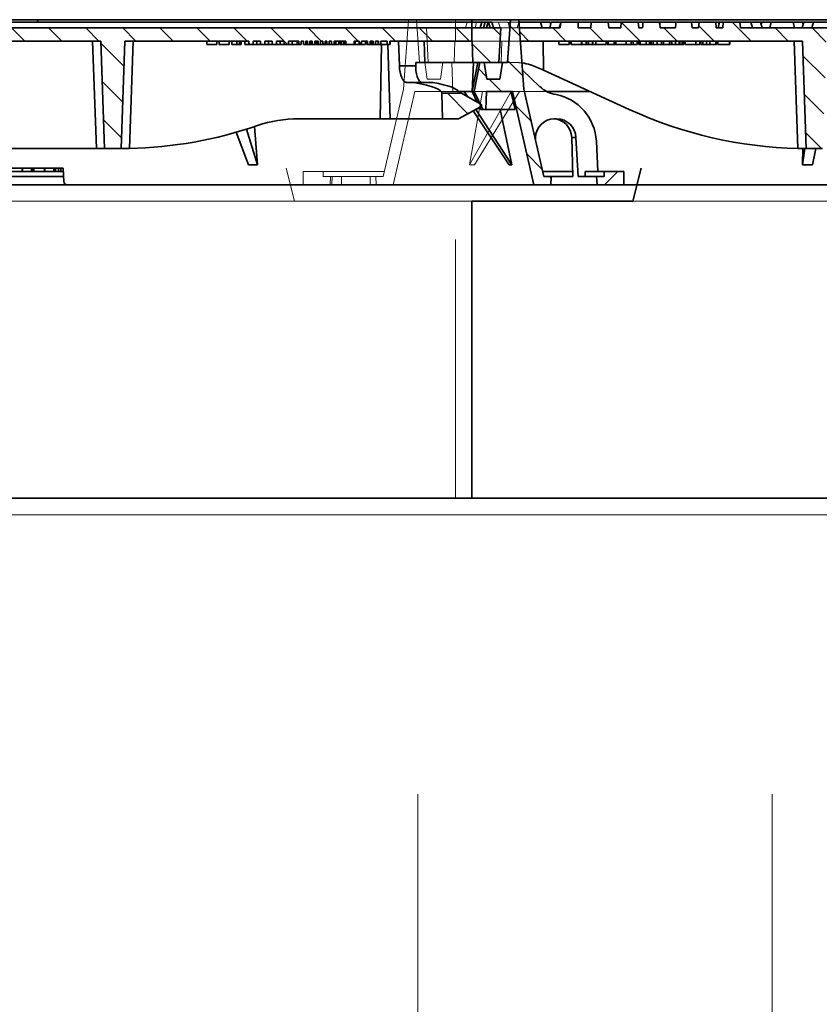
# Model space of a CAD drawing. Units: millimetres. Extents: x 0 to 13860, y 0 to 9801.
# Drawn here: x 9474 to 9959, y 7606 to 8203 of the extents above; entities that cross this region are included whole.
import ezdxf

# ---------------------------------------------------------------- set-up
doc = ezdxf.new("R2010")
doc.units = ezdxf.units.MM
doc.header["$LTSCALE"] = 33
for name, pattern in [('AM_DIN_F_W050', [6.25, 4.75, -1.5]), ('AM_DIN_F_W050x2', [3.125, 2.25, -0.875]), ('AM_DIN_G_W050', [13.75, 9.75, -1.5, 1, -1.5]), ('AM_DIN_G_W050x2', [6.875, 4.75, -0.875, 0.375, -0.875])]:
    doc.linetypes.add(name, pattern=pattern)
for name, color, linetype, lineweight in [('AM_0', 4, 'Continuous', 35), ('AM_1', 7, 'Continuous', 18), ('AM_3', 6, 'AM_DIN_F_W050', 18), ('AM_7', 7, 'AM_DIN_G_W050', 18), ('AM_8', 3, 'Continuous', 18)]:
    doc.layers.add(name, color=color, linetype=linetype, lineweight=lineweight)
pattern_1 = [(135, (-552.248, -1222.677), (-11.22532, -11.22532), [])]

# ---------------------------------------------------------------- blocks, each defined once
blk = doc.blocks.new('*U12')
at = {"layer": 'AM_1'}
blk.add_line((-1255, 2800), (1255, 2800), dxfattribs=at)
blk = doc.blocks.new('*U316')
at = {"layer": 'AM_8'}
h = blk.add_hatch(dxfattribs=at)
h.set_pattern_fill('ANSI33', color=256, scale=10)
h.set_pattern_definition([(45, (-10038.975, -5283), (-44.90128, 44.90128), []), (45, (-9994.074, -5283), (-44.90128, 44.90128), [31.75, -15.875])])
h.paths.add_polyline_path([(1410, 520), (1370, 560), (1370, 1807), (1250, 1807), (1250, 0), (-1250, 0), (-1250, 1977), (-1370, 1977), (-1370, 560), (-1410, 520), (-1410, -180), (1410, -180)])
h.paths.add_polyline_path([(1370, 2550), (1365, 2555), (1313.3, 2555, -0.414214), (1303.3, 2565), (1303.3, 2575), (1295.3, 2575), (1292.84, 2610.69, 0.394209), (1282.87, 2620), (1255, 2620), (1250, 2615), (1250, 1993), (1370, 1993)])
h.paths.add_polyline_path([(-1250, 2615), (-1255, 2620), (-1282.87, 2620, 0.394209), (-1292.84, 2610.69), (-1295.3, 2575), (-1303.3, 2575), (-1303.3, 2565, -0.414214), (-1313.3, 2555), (-1365, 2555), (-1370, 2550), (-1370, 2163), (-1250, 2163), (-1250, 2275), (-1267.44, 2275), (-1267.44, 2285), (-1250, 2285)])
at = {"layer": 'AM_7', "linetype": 'AM_DIN_G_W050x2'}
for p, q in [((-323.48, 2067), (-323.48, 2473)), ((-108.9, 2067), (-108.9, 2473))]:
    blk.add_line(p, q, dxfattribs=at)
blk.add_blockref('*U12', (0, -180))
blk = doc.blocks.new('Öffung 600 TP')
at = {"layer": 'AM_0'}
for p, q in [((397.5, 180), (402.5, 200)), ((397.5, 180), (402.5, 200)), ((300, 0), (300, 180)), ((300, 180), (397.5, 180)), ((312.5, 180), (397.5, 180))]:
    blk.add_line(p, q, dxfattribs=at)
at = {"layer": 'AM_1'}
blk.add_line((300, 180), (-300, 180), dxfattribs=at)
blk.add_lwpolyline([(300, 0), (-300, 0)], dxfattribs=at)
blk = doc.blocks.new('C5_AP 06-2_3 S')
at = {"layer": 'AM_8'}
h = blk.add_hatch(dxfattribs=at)
h.set_pattern_fill('ANSI33', color=256, scale=10)
h.set_pattern_definition([(45, (-2.5, 0), (-44.9013, 44.9013), []), (45, (42.4, 0), (-44.9013, 44.9013), [31.75, -15.875])])
h.paths.add_polyline_path([(1367.5, 210), (1291.74, 210), (1286.74, 190), (1201.74, 190), (1189.24, 190), (1189.24, 10), (1287.13, 10, -0.403391), (1297.13, 0.37, 0.19609), (1300.33, -6.47, -0.216395), (1303.74, -14), (1306.32, -50.7, 0.393857), (1316.29, -60), (1367.5, -60)])
h.paths.add_polyline_path([(589.24, 190), (491.74, 190), (486.74, 210), (401.74, 210), (396.74, 190), (299.24, 190), (299.24, 10), (589.24, 10)])
h.paths.add_polyline_path([(-1316.29, -60), (-1367.5, -60), (-1367.5, 210), (-993.26, 210), (-988.26, 190), (-890.76, 190), (-890.76, 10), (-1287.13, 10, 0.399596), (-1297.12, 0.5, -0.206706), (-1300.53, -6.66, 0.209147), (-1303.74, -14), (-1306.32, -50.7, -0.393857)])
at = {"layer": 'AM_0'}
blk.add_lwpolyline([(1291.74, 210), (1367.5, 210), (1367.5, -60), (1316.29, -60, -0.39391), (1306.32, -50.7), (1303.74, -14, 0.216395), (1300.33, -6.47, -0.19609), (1297.13, 0.37, 0.403391), (1287.13, 10), (-1287.13, 10, 0.403391), (-1297.13, 0.37, -0.19609), (-1300.33, -6.47, 0.216395), (-1303.74, -14), (-1306.32, -50.7, -0.39391), (-1316.29, -60), (-1367.5, -60), (-1367.5, 210), (-993.26, 210)], format="xyb", dxfattribs=at)
at = {"layer": 'AM_1'}
blk.add_line((299.24, 190), (-300.76, 190), dxfattribs=at)
blk.add_lwpolyline([(299.24, 10), (-300.76, 10)], dxfattribs=at)
at = {"layer": 'AM_3'}
for p, q in [((-398.26, 190), (-403.26, 210)), ((-300.76, 190), (-398.26, 190)), ((-300.76, 10), (-300.76, 190))]:
    blk.add_line(p, q, dxfattribs=at)
at = {"layer": 'AM_0'}
blk.add_blockref('Öffung 600 TP', (-590.76, 10), dxfattribs=at)
blk = doc.blocks.new('*U296')
blk.add_blockref('C5_AP 06-2_3 S', (0, 0))
blk = doc.blocks.new('Deckel')
at = {"layer": 'AM_0'}
h = blk.add_hatch(dxfattribs=at)
h.set_pattern_fill('ANSI31', color=256, scale=5, angle=90.00001, style=0)
h.set_pattern_definition(pattern_1)
edge = h.paths.add_edge_path()
edge.add_line((281.76, 65.43), (282.3, 50))
edge.add_line((282.3, 50), (291.93, 50))
edge.add_line((291.93, 50), (305.32, 57.14))
edge.add_spline(control_points=[(305.32, 57.14), (305.48, 57.23), (305.61, 57.35), (305.8, 57.66), (305.85, 57.83), (305.85, 58.19), (305.81, 58.37), (305.63, 58.68), (305.5, 58.81), (305.34, 58.89)], knot_values=[0, 0, 0, 0, 0.25, 0.25, 0.5, 0.5, 0.75, 0.75, 1, 1, 1, 1], degree=3, periodic=0)
edge.add_line((305.34, 58.89), (293.68, 65.46))
edge.add_line((293.68, 65.46), (281.76, 65.43))
h = blk.add_hatch(dxfattribs=at)
h.set_pattern_fill('ANSI31', color=256, scale=5, angle=0.00001, style=0)
h.set_pattern_definition([(45, (-552.248, -1222.677), (-11.22532, 11.22532), [])])
h.paths.add_polyline_path([(392.11, 18), (380.11, 18), (380.11, 15), (375.61, 15), (375.83, 10), (392.11, 10)])
at = {"layer": 'AM_8'}
h = blk.add_hatch(dxfattribs=at)
h.set_pattern_fill('ANSI31', color=256, scale=5, angle=90.00001, style=0)
h.set_pattern_definition(pattern_1)
edge = h.paths.add_edge_path()
edge.add_line((203.25, 95), (204.78, 95))
edge.add_line((204.78, 95), (204.78, 97))
edge.add_line((204.78, 97), (206.82, 97))
edge.add_line((206.82, 97), (206.82, 95))
edge.add_line((206.82, 95), (208.36, 95))
edge.add_line((208.36, 95), (208.36, 97))
edge.add_line((208.36, 97), (209.71, 97))
edge.add_line((209.71, 97), (209.71, 95))
edge.add_line((209.71, 95), (211.16, 95))
edge.add_line((211.16, 95), (211.16, 97))
edge.add_line((211.16, 97), (212.19, 97))
edge.add_line((212.19, 97), (212.19, 95))
edge.add_line((212.19, 95), (213.61, 95))
edge.add_line((213.61, 95), (213.61, 97))
edge.add_line((213.61, 97), (214.97, 97))
edge.add_line((214.97, 97), (214.97, 95))
edge.add_line((214.97, 95), (216.5, 95))
edge.add_line((216.5, 95), (216.5, 97))
edge.add_line((216.5, 97), (223.59, 97))
edge.add_line((223.59, 97), (223.59, 95))
edge.add_line((223.59, 95), (228.77, 95))
edge.add_line((228.77, 95), (228.77, 97))
edge.add_line((228.77, 97), (231.69, 97))
edge.add_line((231.69, 97), (231.69, 95))
edge.add_line((231.69, 95), (233.19, 95))
edge.add_line((233.19, 95), (233.19, 97))
edge.add_line((233.19, 97), (236.85, 97))
edge.add_line((236.85, 97), (236.85, 95))
edge.add_line((236.85, 95), (238.35, 95))
edge.add_line((238.35, 95), (238.35, 97))
edge.add_line((238.35, 97), (240.15, 97))
edge.add_line((240.15, 97), (240.15, 95))
edge.add_line((240.15, 95), (241.69, 95))
edge.add_line((241.69, 95), (241.69, 97))
edge.add_line((241.69, 97), (243.39, 97))
edge.add_line((243.39, 97), (243.39, 95))
edge.add_line((243.39, 95), (244.89, 95))
edge.add_line((244.89, 95), (244.89, 97))
edge.add_line((244.89, 97), (248.72, 97))
edge.add_line((248.72, 97), (248.72, 95))
edge.add_line((248.72, 95), (250.22, 95))
edge.add_line((250.22, 95), (250.22, 97))
edge.add_line((250.22, 97), (300.23, 97))
edge.add_line((300.23, 97), (300.68, 84))
edge.add_line((300.68, 84), (316.4, 84))
edge.add_line((316.4, 84), (317.5, 105))
edge.add_line((317.5, 105), (-127.31, 105))
edge.add_line((-127.31, 105), (-127.61, 108.5))
edge.add_line((-127.61, 108.5), (-137.69, 108.5))
edge.add_line((-137.69, 108.5), (-138, 105))
edge.add_line((-138, 105), (-141.95, 105))
edge.add_line((-141.95, 105), (-142.26, 108.5))
edge.add_line((-142.26, 108.5), (-152.33, 108.5))
edge.add_line((-152.33, 108.5), (-152.64, 105))
edge.add_line((-152.64, 105), (-156.61, 105))
edge.add_line((-156.61, 105), (-156.91, 108.5))
edge.add_line((-156.91, 108.5), (-166.32, 108.5))
edge.add_spline(control_points=[(-166.32, 108.5), (-166.37, 107.92), (-166.43, 107.33), (-166.48, 106.75), (-166.53, 106.17), (-166.58, 105.58), (-166.64, 105)], knot_values=[0, 0, 0, 0, 0.001757, 0.001757, 0.001757, 0.003514, 0.003514, 0.003514, 0.003514], degree=3, periodic=0)
edge.add_line((-166.64, 105), (-175.86, 105))
edge.add_line((-175.86, 105), (-176.21, 108.5))
edge.add_line((-176.21, 108.5), (-186.28, 108.5))
edge.add_spline(control_points=[(-186.28, 108.5), (-186.33, 107.92), (-186.38, 107.33), (-186.43, 106.75), (-186.49, 106.17), (-186.54, 105.58), (-186.59, 105)], knot_values=[0, 0, 0, 0, 0.001757, 0.001757, 0.001757, 0.003514, 0.003514, 0.003514, 0.003514], degree=3, periodic=0)
edge.add_line((-186.59, 105), (-188.91, 105))
edge.add_line((-188.91, 105), (-189.21, 108.5))
edge.add_line((-189.21, 108.5), (-199.53, 108.5))
edge.add_line((-199.53, 108.5), (-199.84, 105))
edge.add_line((-199.84, 105), (-207.08, 105))
edge.add_line((-207.08, 105), (-207.39, 108.5))
edge.add_line((-207.39, 108.5), (-217.71, 108.5))
edge.add_line((-217.71, 108.5), (-218.01, 105))
edge.add_line((-218.01, 105), (-225.55, 105))
edge.add_line((-225.55, 105), (-225.55, 108.5))
edge.add_line((-225.55, 108.5), (-236.18, 108.5))
edge.add_line((-236.18, 108.5), (-236.48, 105))
edge.add_line((-236.48, 105), (-317.5, 105))
edge.add_line((-317.5, 105), (-316.4, 84))
edge.add_line((-316.4, 84), (-300.68, 84))
edge.add_line((-300.68, 84), (-300.23, 97))
edge.add_line((-300.23, 97), (-89.77, 97))
edge.add_line((-89.77, 97), (-87.5, 32))
edge.add_line((-87.5, 32), (-77.5, 32))
edge.add_line((-77.5, 32), (-75.23, 97))
edge.add_line((-75.23, 97), (75.23, 97))
edge.add_line((75.23, 97), (77.5, 32))
edge.add_line((77.5, 32), (87.5, 32))
edge.add_line((87.5, 32), (89.77, 97))
edge.add_line((89.77, 97), (164.78, 97))
edge.add_line((164.78, 97), (164.78, 95))
edge.add_line((164.78, 95), (167.42, 95))
edge.add_line((167.42, 95), (167.42, 97))
edge.add_line((167.42, 97), (171.94, 97))
edge.add_line((171.94, 97), (171.94, 95))
edge.add_line((171.94, 95), (174.58, 95))
edge.add_line((174.58, 95), (174.58, 97))
edge.add_line((174.58, 97), (179.08, 97))
edge.add_line((179.08, 97), (179.08, 95))
edge.add_line((179.08, 95), (181.73, 95))
edge.add_line((181.73, 95), (181.73, 97))
edge.add_line((181.73, 97), (186.25, 97))
edge.add_line((186.25, 97), (186.25, 95))
edge.add_line((186.25, 95), (188.89, 95))
edge.add_line((188.89, 95), (188.89, 97))
edge.add_line((188.89, 97), (195.1, 97))
edge.add_line((195.1, 97), (195.1, 95))
edge.add_line((195.1, 95), (196.63, 95))
edge.add_line((196.63, 95), (196.63, 97))
edge.add_line((196.63, 97), (197.99, 97))
edge.add_line((197.99, 97), (197.99, 95))
edge.add_line((197.99, 95), (199.44, 95))
edge.add_line((199.44, 95), (199.44, 97))
edge.add_line((199.44, 97), (200.46, 97))
edge.add_line((200.46, 97), (200.46, 95))
edge.add_line((200.46, 95), (201.89, 95))
edge.add_line((201.89, 95), (201.89, 97))
edge.add_line((201.89, 97), (203.25, 97))
edge.add_line((203.25, 97), (203.25, 95))
h = blk.add_hatch(dxfattribs=at)
h.set_pattern_fill('ANSI31', color=256, scale=5, angle=90.00001, style=0)
h.set_pattern_definition([(135, (0, 10), (-11.2253, -11.2253), [])])
h.paths.add_polyline_path([(304.87, 84), (301.47, 66.5), (306.6, 55.5), (308.37, 55.5), (308.85, 66.5), (324.57, 66.5), (337.61, 10), (347.93, 10), (348.14, 15), (343.64, 15), (331.41, 68), (328.47, 110), (323.47, 110), (321.65, 84), (318.5, 84), (317, 74), (309, 74), (307.5, 84)])
at = {"layer": 'AM_0'}
for p, q in [((37, 110), (-37, 110)), ((-32.85, 108.5), (306.03, 108.5)), ((36.93, 108.5), (37, 110)), ((323.47, 110), (37, 110)), ((300, 110), (300, 97)), ((305.09, 105), (306.03, 108.5)), ((306.03, 108.5), (307.96, 108.5)), ((307.02, 105), (307.96, 108.5)), ((307.96, 108.5), (309.89, 108.5)), ((309.89, 108.5), (308.95, 105)), ((309.89, 108.5), (310.15, 108.5)), ((310.15, 108.5), (312.08, 108.5)), ((311.09, 105), (310.15, 108.5)), ((312.08, 108.5), (313.02, 105)), ((321.65, 84), (323.47, 110)), ((323.47, 110), (328.47, 110)), ((328.47, 110), (331.41, 68)), ((317.5, 105), (-127.31, 105)), ((316.4, 84), (317.5, 105)), ((-75.23, 97), (75.23, 97)), ((72.5, 32), (70.23, 97)), ((77.5, 32), (75.23, 97)), ((87.5, 32), (89.77, 97)), ((89.77, 97), (164.78, 97)), ((94.77, 97), (92.5, 32.04)), ((139.5, 95), (139.5, 97)), ((145.44, 95), (145.44, 97)), ((146.84, 97), (146.84, 95)), ((152.94, 95), (152.94, 97)), ((154.5, 95), (154.5, 97)), ((157.66, 95), (157.66, 97)), ((159.32, 95), (159.32, 97)), ((160.33, 95), (160.33, 97)), ((162.45, 95), (162.45, 97)), ((164.78, 95), (164.78, 97)), ((167.42, 97), (171.94, 97)), ((167.42, 97), (167.42, 95)), ((169.65, 95), (169.65, 97)), ((171.94, 95), (171.94, 97)), ((174.58, 97), (179.08, 97)), ((174.58, 97), (174.58, 95)), ((176.8, 95), (176.8, 97)), ((179.08, 95), (179.08, 97)), ((181.73, 97), (186.25, 97)), ((181.73, 97), (181.73, 95)), ((183.96, 95), (183.96, 97)), ((186.25, 95), (186.25, 97)), ((188.89, 97), (195.1, 97)), ((188.89, 97), (188.89, 95)), ((191.15, 95), (191.15, 97)), ((194.06, 95), (194.06, 97)), ((195.1, 95), (195.1, 97)), ((196.63, 97), (197.99, 97)), ((196.63, 97), (196.63, 95)), ((197.99, 95), (197.99, 97)), ((199.44, 97), (200.46, 97)), ((199.44, 97), (199.44, 95)), ((199.92, 95), (199.92, 97)), ((199.97, 95), (199.97, 97)), ((200.46, 95), (200.46, 97)), ((201.89, 97), (203.25, 97)), ((201.89, 97), (201.89, 95)), ((202.81, 95), (202.81, 97)), ((203.25, 95), (203.25, 97)), ((204.78, 97), (204.78, 95)), ((204.78, 97), (206.82, 97)), ((205.78, 95), (205.78, 97)), ((206.82, 95), (206.82, 97)), ((208.36, 97), (208.36, 95)), ((208.36, 97), (209.71, 97)), ((209.71, 95), (209.71, 97)), ((211.16, 97), (211.16, 95)), ((211.16, 97), (212.19, 97)), ((211.63, 95), (211.63, 97)), ((211.68, 95), (211.68, 97)), ((212.19, 95), (212.19, 97)), ((213.61, 97), (213.61, 95)), ((213.61, 97), (214.97, 97)), ((214.97, 95), (214.97, 97)), ((216.5, 97), (216.5, 95)), ((216.5, 97), (223.59, 97)), ((217.51, 95), (217.51, 97)), ((219.36, 95), (219.36, 97)), ((220.09, 95), (220.09, 97)), ((221.03, 95), (221.03, 97)), ((222.35, 95), (222.35, 97)), ((222.62, 95), (222.62, 97)), ((223.4, 95), (223.4, 97)), ((223.59, 95), (223.59, 97)), ((228.77, 97), (228.77, 95)), ((228.77, 97), (231.69, 97)), ((229.36, 95), (229.36, 97)), ((231.69, 95), (231.69, 97)), ((233.19, 97), (233.19, 95)), ((233.19, 97), (236.85, 97)), ((235.46, 95), (235.46, 97)), ((236.3, 97), (236.3, 95)), ((236.85, 95), (236.85, 97)), ((238.35, 97), (238.35, 95)), ((238.35, 97), (240.15, 97)), ((239.26, 95), (239.26, 97)), ((240.15, 95), (240.15, 97)), ((241.69, 97), (241.69, 95)), ((241.69, 97), (243.39, 97)), ((243.31, 95), (243.31, 97)), ((243.39, 95), (243.39, 97)), ((243.39, 97), (243.39, 95)), ((244.89, 97), (244.89, 95)), ((244.89, 97), (248.72, 97)), ((248.72, 95), (248.72, 97)), ((250.22, 97), (250.22, 95)), ((250.22, 97), (300.23, 97)), ((250.48, 95), (250.48, 97)), ((255.61, 97), (256.06, 82)), ((271.17, 97), (271.57, 84)), ((300.23, 97), (300.68, 84)), ((139.5, 95), (145.44, 95)), ((146.84, 95), (152.94, 95)), ((154.5, 95), (157.66, 95)), ((157.66, 95), (159.32, 95)), ((159.32, 95), (160.33, 95)), ((162.45, 95), (164.78, 95)), ((167.42, 95), (164.78, 95)), ((167.42, 95), (169.65, 95)), ((169.65, 95), (171.94, 95)), ((174.58, 95), (171.94, 95)), ((174.58, 95), (176.8, 95)), ((176.8, 95), (179.08, 95)), ((181.73, 95), (179.08, 95)), ((181.73, 95), (183.96, 95)), ((183.96, 95), (186.25, 95)), ((188.89, 95), (186.25, 95)), ((188.89, 95), (191.15, 95)), ((191.19, 95), (194.02, 95)), ((194.06, 95), (195.1, 95)), ((196.63, 95), (195.1, 95)), ((199.44, 95), (197.99, 95)), ((199.44, 95), (199.92, 95)), ((199.92, 95), (199.97, 95)), ((199.97, 95), (200.46, 95)), ((201.89, 95), (200.46, 95)), ((201.89, 95), (202.81, 95)), ((202.81, 95), (203.25, 95)), ((204.78, 95), (203.25, 95)), ((204.78, 95), (205.78, 95)), ((205.78, 95), (206.82, 95)), ((208.36, 95), (206.82, 95)), ((208.39, 95), (209.67, 95)), ((211.16, 95), (209.71, 95)), ((211.16, 95), (211.63, 95)), ((211.63, 95), (211.68, 95)), ((211.68, 95), (212.19, 95)), ((213.61, 95), (212.19, 95)), ((213.61, 95), (214.97, 95)), ((216.5, 95), (214.97, 95)), ((216.5, 95), (217.51, 95)), ((217.51, 95), (219.36, 95)), ((220.09, 95), (221.03, 95)), ((221.03, 95), (222.35, 95)), ((222.35, 95), (222.62, 95)), ((222.62, 95), (223.38, 95)), ((223.4, 95), (223.59, 95)), ((223.59, 95), (228.77, 95)), ((228.76, 95), (229.3, 95)), ((229.36, 95), (231.69, 95)), ((231.69, 95), (233.19, 95)), ((233.19, 95), (235.46, 95)), ((236.3, 95), (236.8, 95)), ((236.85, 95), (238.35, 95)), ((238.35, 95), (239.26, 95)), ((239.26, 95), (240.15, 95)), ((240.15, 95), (241.69, 95)), ((241.73, 95), (243.31, 95)), ((244.89, 95), (243.39, 95)), ((244.5, 50), (245.29, 95)), ((244.89, 95), (248.72, 95)), ((250.22, 95), (248.72, 95)), ((249.17, 95), (250.57, 50)), ((250.26, 95), (250.48, 95)), ((266.06, 82), (266.12, 84)), ((266.12, 84), (271.57, 84)), ((271.57, 84), (300.68, 84)), ((300.94, 84), (300.18, 66.5)), ((303.57, 84), (300.18, 66.5)), ((300.68, 84), (316.4, 84)), ((304.87, 84), (301.47, 66.5)), ((304.87, 84), (307.5, 84)), ((307.5, 84), (309, 74)), ((318.5, 84), (316.4, 84)), ((317, 74), (318.5, 84)), ((318.5, 84), (321.65, 84)), ((256.06, 82), (266.06, 82)), ((330.61, 79.4), (341.07, 69.57)), ((264.9, 72), (260.35, 72)), ((264.9, 72), (276.48, 72)), ((309, 74), (317, 74)), ((300.17, 66.5), (291.9, 66.5)), ((293.39, 65.63), (292.8, 66.5)), ((292.97, 66.25), (292.97, 65.86)), ((305.36, 58.89), (293.29, 65.68)), ((297.43, 63.36), (295.39, 66.5)), ((300.17, 66.5), (300.18, 66.5)), ((303.18, 60.12), (300.17, 66.5)), ((301.47, 66.5), (300.18, 66.5)), ((301.47, 66.5), (306.6, 55.5)), ((308.37, 55.5), (308.85, 66.5)), ((324.57, 66.5), (308.85, 66.5)), ((323.68, 66.5), (326.19, 55.5)), ((337.61, 10), (324.57, 66.5)), ((331.41, 68), (343.64, 15)), ((281.76, 65.43), (293.68, 65.46)), ((281.76, 65.43), (282.3, 50)), ((305.34, 58.89), (293.68, 65.46)), ((291.93, 50), (305.32, 57.14)), ((291.95, 50), (305.34, 57.14)), ((322.62, 22.03), (300.73, 54.68)), ((324.21, 22.03), (302.45, 55.6)), ((305.37, 55.5), (304.74, 56.82)), ((305.32, 57.14), (305.34, 57.14)), ((305.36, 58.89), (305.34, 58.89)), ((306.6, 55.5), (305.37, 55.5)), ((306.6, 55.5), (308.37, 55.5)), ((308.37, 55.5), (326.19, 55.5)), ((317.1, 55.5), (324.21, 22.03)), ((244.5, 50), (195.01, 50)), ((250.57, 50), (244.5, 50)), ((282.3, 50), (250.57, 50)), ((291.93, 50), (282.3, 50)), ((291.93, 50), (291.95, 50)), ((351.37, 50), (349.98, 50)), ((164.76, 22.03), (157.28, 41.77)), ((170.06, 22.03), (163.5, 43.63)), ((168.26, 45.2), (170.06, 22.03)), ((338.49, 37.33), (338.53, 38.52)), ((363.08, 38.52), (360.51, 38.52)), ((360.51, 38.52), (361.22, 15)), ((363.08, 38.52), (364.32, 15)), ((375.43, 36.31), (376.41, 18)), ((5, 32), (72.5, 32)), ((77.5, 32), (72.5, 32)), ((87.5, 32), (77.5, 32)), ((88.78, 32), (87.5, 32)), ((52.53, 18), (-52.53, 18)), ((52.45, 20), (-52.45, 20)), ((27.65, 20), (27.65, 18)), ((27.82, 20), (27.82, 18)), ((33.16, 20), (33.16, 18)), ((33.69, 20), (33.69, 18)), ((34.53, 20), (34.53, 18)), ((41.11, 18), (41.11, 20)), ((41.36, 20), (41.36, 18)), ((46.66, 20), (46.66, 18)), ((46.79, 20), (46.79, 18)), ((47.79, 20), (47.79, 18)), ((49.61, 20), (49.61, 18)), ((51.02, 20), (51.02, 18)), ((52.74, 12), (52.45, 20)), ((361.16, 18), (342.95, 18)), ((368.67, 15), (368.64, 18)), ((380.11, 18), (368.64, 18)), ((380.11, 18), (392.11, 18)), ((380.11, 15), (380.11, 18)), ((392.11, 18), (392.11, 10)), ((-52.63, 15), (52.63, 15)), ((343.64, 15), (348.14, 15)), ((348.14, 15), (347.93, 10)), ((348.14, 15), (361.22, 15)), ((364.32, 15), (375.61, 15)), ((375.61, 15), (380.11, 15)), ((375.83, 10), (375.61, 15)), ((54.79, 10), (-54.79, 10)), ((337.61, 10), (54.79, 10)), ((347.93, 10), (337.61, 10)), ((375.83, 10), (347.93, 10)), ((392.11, 10), (375.83, 10))]:
    blk.add_line(p, q, dxfattribs=at)
for centre, radius, start, end in [((350.19, 38.34), 11.66, 90.98486, 179.10864), ((348.86, 38.36), 11.64, 0.81487, 86.75819), ((351.18, 38.1), 11.9, 2.0414, 89.08539), ((88.41, 242.15), 210.15, 270.10017, 271.11341), ((54.82, 12.08), 2.08, 182.08013, 269.24171)]:
    blk.add_arc(centre, radius, start, end, dxfattribs=at)
for centre, major_axis, ratio, start_param, end_param in [((-2.02, 64.96), (-283.8, -0.66), 0.066626, 3.131557, 3.48802), ((-1.98, 65.05), (294.11, 0.69), 0.066626, 0.030134, 0.327514), ((-1.12, 62.64), (296.48, 0.7), 0.067097, 0.106647, 0.150744), ((353.97, 84.3), (3.25, -19.75), 0.964134, 5.383486, 5.958867), ((346.49, 35), (4.87, -29.63), 0.964134, 1.457192, 2.817275), ((193.27, -50), (6.95, 99.82), 0.864974, 0.060119, 0.350484), ((93.85, 362), (-22.92, -329.4), 0.864974, 0.075564, 0.350484), ((42.32, 388.59), (166.57, -357.77), 0.479987, -0.232845, -0.206866), ((81.75, 388.59), (245.67, -365.5), 0.115194, -0.090263, -0.064284)]:
    blk.add_ellipse(centre, major_axis=major_axis, ratio=ratio, start_param=start_param, end_param=end_param, dxfattribs=at)
for points, knots in [([(260.35, 72), (259.85, 72), (259.34, 72.26), (258.35, 73.25), (257.89, 73.99), (256.68, 76.76), (256.14, 79.35), (256.06, 82)], [0, 0, 0, 0, 0.25, 0.25, 0.5, 0.5, 1, 1, 1, 1]), ([(266.06, 82), (266.02, 80.68), (266.09, 79.37), (266.44, 76.95), (266.71, 75.84), (267.76, 73.08), (268.76, 72), (269.78, 72)], [0, 0, 0, 0, 0.25, 0.25, 0.5, 0.5, 1, 1, 1, 1]), ([(305.34, 58.89), (305.5, 58.81), (305.63, 58.68), (305.81, 58.37), (305.85, 58.19), (305.85, 57.83), (305.8, 57.66), (305.61, 57.35), (305.48, 57.23), (305.32, 57.14)], [0, 0, 0, 0, 0.25, 0.25, 0.5, 0.5, 0.75, 0.75, 1, 1, 1, 1])]:
    blk.add_open_spline(points, degree=3, knots=knots, dxfattribs=at)

msp = doc.modelspace()

# ---------------------------------------------------------------- hatches: boundary and pattern name
at = {"layer": 'AM_0'}
h = msp.add_hatch(dxfattribs=at)
h.set_pattern_fill('ANSI31', color=256, scale=5, angle=0.00001, style=0)
h.set_pattern_definition([(45, (9485.967, 6870.325), (-11.22532, 11.22532), [])])
h.paths.add_polyline_path([(9662.38, 8103), (9662.38, 8103), (9646.1, 8103), (9646.1, 8103)])
at = {"layer": 'AM_8'}
h = msp.add_hatch(dxfattribs=at)
h.set_pattern_fill('ANSI31', color=256, scale=5, angle=90.00001, style=0)
h.set_pattern_definition([(135, (9485.967, 6870.325), (-11.22532, -11.22532), [])])
edge = h.paths.add_edge_path()
edge.add_line((10355.71, 8198), (9910.91, 8198))
edge.add_line((9910.91, 8198), (9910.6, 8201.5))
edge.add_line((9910.6, 8201.5), (9900.53, 8201.5))
edge.add_line((9900.53, 8201.5), (9900.22, 8198))
edge.add_line((9900.22, 8198), (9896.26, 8198))
edge.add_line((9896.26, 8198), (9895.96, 8201.5))
edge.add_line((9895.96, 8201.5), (9885.88, 8201.5))
edge.add_line((9885.88, 8201.5), (9885.58, 8198))
edge.add_line((9885.58, 8198), (9881.61, 8198))
edge.add_line((9881.61, 8198), (9881.3, 8201.5))
edge.add_line((9881.3, 8201.5), (9871.89, 8201.5))
edge.add_spline(control_points=[(9871.89, 8201.5), (9871.84, 8200.92), (9871.79, 8200.33), (9871.74, 8199.75), (9871.68, 8199.17), (9871.63, 8198.58), (9871.58, 8198)], knot_values=[0, 0, 0, 0, 0.001757, 0.001757, 0.001757, 0.003514, 0.003514, 0.003514, 0.003514], degree=3, periodic=0)
edge.add_line((9871.58, 8198), (9862.36, 8198))
edge.add_line((9862.36, 8198), (9862, 8201.5))
edge.add_line((9862, 8201.5), (9851.94, 8201.5))
edge.add_spline(control_points=[(9851.94, 8201.5), (9851.89, 8200.92), (9851.83, 8200.33), (9851.78, 8199.75), (9851.73, 8199.17), (9851.67, 8198.58), (9851.62, 8198)], knot_values=[0, 0, 0, 0, 0.001757, 0.001757, 0.001757, 0.003514, 0.003514, 0.003514, 0.003514], degree=3, periodic=0)
edge.add_line((9851.62, 8198), (9849.31, 8198))
edge.add_line((9849.31, 8198), (9849, 8201.5))
edge.add_line((9849, 8201.5), (9838.68, 8201.5))
edge.add_line((9838.68, 8201.5), (9838.37, 8198))
edge.add_line((9838.37, 8198), (9831.14, 8198))
edge.add_line((9831.14, 8198), (9830.83, 8201.5))
edge.add_line((9830.83, 8201.5), (9820.51, 8201.5))
edge.add_line((9820.51, 8201.5), (9820.2, 8198))
edge.add_line((9820.2, 8198), (9812.67, 8198))
edge.add_line((9812.67, 8198), (9812.67, 8201.5))
edge.add_line((9812.67, 8201.5), (9802.04, 8201.5))
edge.add_line((9802.04, 8201.5), (9801.73, 8198))
edge.add_line((9801.73, 8198), (9777.03, 8198))
edge.add_line((9777.03, 8198), (9777.59, 8190))
edge.add_line((9777.59, 8190), (9948.44, 8190))
edge.add_line((9948.44, 8190), (9950.71, 8125))
edge.add_line((9950.71, 8125), (9960.71, 8125))
edge.add_line((9960.71, 8125), (9962.98, 8190))
edge.add_line((9962.98, 8190), (10113.44, 8190))
edge.add_line((10113.44, 8190), (10115.71, 8125))
edge.add_line((10115.71, 8125), (10125.71, 8125))
edge.add_line((10125.71, 8125), (10127.98, 8190))
edge.add_line((10127.98, 8190), (10202.99, 8190))
edge.add_line((10202.99, 8190), (10202.99, 8188))
edge.add_line((10202.99, 8188), (10205.64, 8188))
edge.add_line((10205.64, 8188), (10205.64, 8190))
edge.add_line((10205.64, 8190), (10210.16, 8190))
edge.add_line((10210.16, 8190), (10210.16, 8188))
edge.add_line((10210.16, 8188), (10212.8, 8188))
edge.add_line((10212.8, 8188), (10212.8, 8190))
edge.add_line((10212.8, 8190), (10217.3, 8190))
edge.add_line((10217.3, 8190), (10217.3, 8188))
edge.add_line((10217.3, 8188), (10219.95, 8188))
edge.add_line((10219.95, 8188), (10219.95, 8190))
edge.add_line((10219.95, 8190), (10224.46, 8190))
edge.add_line((10224.46, 8190), (10224.46, 8188))
edge.add_line((10224.46, 8188), (10227.11, 8188))
edge.add_line((10227.11, 8188), (10227.11, 8190))
edge.add_line((10227.11, 8190), (10233.31, 8190))
edge.add_line((10233.31, 8190), (10233.31, 8188))
edge.add_line((10233.31, 8188), (10234.84, 8188))
edge.add_line((10234.84, 8188), (10234.84, 8190))
edge.add_line((10234.84, 8190), (10236.2, 8190))
edge.add_line((10236.2, 8190), (10236.2, 8188))
edge.add_line((10236.2, 8188), (10237.65, 8188))
edge.add_line((10237.65, 8188), (10237.65, 8190))
edge.add_line((10237.65, 8190), (10238.68, 8190))
edge.add_line((10238.68, 8190), (10238.68, 8188))
edge.add_line((10238.68, 8188), (10240.1, 8188))
edge.add_line((10240.1, 8188), (10240.1, 8190))
edge.add_line((10240.1, 8190), (10241.46, 8190))
edge.add_line((10241.46, 8190), (10241.46, 8188))
edge.add_line((10241.46, 8188), (10243, 8188))
edge.add_line((10243, 8188), (10243, 8190))
edge.add_line((10243, 8190), (10245.03, 8190))
edge.add_line((10245.03, 8190), (10245.03, 8188))
edge.add_line((10245.03, 8188), (10246.57, 8188))
edge.add_line((10246.57, 8188), (10246.57, 8190))
edge.add_line((10246.57, 8190), (10247.92, 8190))
edge.add_line((10247.92, 8190), (10247.92, 8188))
edge.add_line((10247.92, 8188), (10249.37, 8188))
edge.add_line((10249.37, 8188), (10249.37, 8190))
edge.add_line((10249.37, 8190), (10250.4, 8190))
edge.add_line((10250.4, 8190), (10250.4, 8188))
edge.add_line((10250.4, 8188), (10251.83, 8188))
edge.add_line((10251.83, 8188), (10251.83, 8190))
edge.add_line((10251.83, 8190), (10253.18, 8190))
edge.add_line((10253.18, 8190), (10253.18, 8188))
edge.add_line((10253.18, 8188), (10254.72, 8188))
edge.add_line((10254.72, 8188), (10254.72, 8190))
edge.add_line((10254.72, 8190), (10261.81, 8190))
edge.add_line((10261.81, 8190), (10261.81, 8188))
edge.add_line((10261.81, 8188), (10266.98, 8188))
edge.add_line((10266.98, 8188), (10266.98, 8190))
edge.add_line((10266.98, 8190), (10269.91, 8190))
edge.add_line((10269.91, 8190), (10269.91, 8188))
edge.add_line((10269.91, 8188), (10271.4, 8188))
edge.add_line((10271.4, 8188), (10271.4, 8190))
edge.add_line((10271.4, 8190), (10275.07, 8190))
edge.add_line((10275.07, 8190), (10275.07, 8188))
edge.add_line((10275.07, 8188), (10276.57, 8188))
edge.add_line((10276.57, 8188), (10276.57, 8190))
edge.add_line((10276.57, 8190), (10278.36, 8190))
edge.add_line((10278.36, 8190), (10278.36, 8188))
edge.add_line((10278.36, 8188), (10279.9, 8188))
edge.add_line((10279.9, 8188), (10279.9, 8190))
edge.add_line((10279.9, 8190), (10281.61, 8190))
edge.add_line((10281.61, 8190), (10281.61, 8188))
edge.add_line((10281.61, 8188), (10283.11, 8188))
edge.add_line((10283.11, 8188), (10283.11, 8190))
edge.add_line((10283.11, 8190), (10286.94, 8190))
edge.add_line((10286.94, 8190), (10286.94, 8188))
edge.add_line((10286.94, 8188), (10288.43, 8188))
edge.add_line((10288.43, 8188), (10288.43, 8190))
edge.add_line((10288.43, 8190), (10338.44, 8190))
edge.add_line((10338.44, 8190), (10338.9, 8177))
edge.add_line((10338.9, 8177), (10354.61, 8177))
edge.add_line((10354.61, 8177), (10355.71, 8198))
h = msp.add_hatch(dxfattribs=at)
h.set_pattern_fill('ANSI31', color=256, scale=5, angle=90.00001, style=0)
h.set_pattern_definition([(135, (10038.215, 8103.001), (-11.2253, -11.2253), [])])
h.paths.add_polyline_path([(9700.6, 8103), (9700.6, 8103), (9690.29, 8103), (9690.29, 8103)])

# ---------------------------------------------------------------- linework, layer by layer
at = {"layer": 'AM_0'}
for p, q in [((10001.21, 8203), (9776.68, 8203)), ((9776.79, 8201.5), (9789.82, 8201.5)), ((9789.82, 8201.5), (9795.62, 8201.5)), ((9790.76, 8198), (9789.82, 8201.5)), ((9795.37, 8198), (9796.31, 8201.5)), ((9795.62, 8201.5), (9795.96, 8200.2)), ((9796.31, 8201.5), (9802.04, 8201.5)), ((9802.01, 8201.12), (9801.17, 8198)), ((9802.04, 8201.5), (9801.73, 8198)), ((9802.04, 8201.5), (9812.67, 8201.5)), ((9812.67, 8201.5), (9820.51, 8201.5)), ((9812.67, 8198), (9812.67, 8201.5)), ((9820.51, 8201.5), (9820.2, 8198)), ((9820.51, 8201.5), (9830.83, 8201.5)), ((9830.83, 8201.5), (9838.68, 8201.5)), ((9831.14, 8198), (9830.83, 8201.5)), ((9838.68, 8201.5), (9838.37, 8198)), ((9838.68, 8201.5), (9849, 8201.5)), ((9849, 8201.5), (9851.93, 8201.5)), ((9849.31, 8198), (9849, 8201.5)), ((9851.94, 8201.5), (9862, 8201.5)), ((9862, 8201.5), (9871.89, 8201.5)), ((9871.89, 8201.5), (9881.3, 8201.5)), ((9881.3, 8201.5), (9885.88, 8201.5)), ((9881.3, 8201.5), (9881.61, 8198)), ((9885.58, 8198), (9885.88, 8201.5)), ((9895.96, 8201.5), (9885.88, 8201.5)), ((9895.96, 8201.5), (9897.62, 8201.5)), ((9895.96, 8201.5), (9896.26, 8198)), ((9897.37, 8198), (9898.31, 8201.5)), ((9897.62, 8201.5), (9897.96, 8200.2)), ((9898.31, 8201.5), (9897.62, 8201.5)), ((9898.31, 8201.5), (9900.51, 8201.5)), ((9900.22, 8198), (9900.53, 8201.5)), ((9910.6, 8201.5), (9900.53, 8201.5)), ((9910.6, 8201.5), (9917.32, 8201.5)), ((9910.6, 8201.5), (9910.91, 8198)), ((9918.26, 8198), (9917.32, 8201.5)), ((9917.32, 8201.5), (9923.12, 8201.5)), ((9923.12, 8201.5), (9924.05, 8198)), ((9923.12, 8201.5), (9923.81, 8201.5)), ((9923.46, 8200.2), (9923.81, 8201.5)), ((9923.81, 8201.5), (9929.61, 8201.5)), ((9929.61, 8201.5), (9928.67, 8198)), ((9929.61, 8201.5), (9942.82, 8201.5)), ((9943.76, 8198), (9942.82, 8201.5)), ((9942.82, 8201.5), (9948.62, 8201.5)), ((9948.37, 8198), (9949.31, 8201.5)), ((9948.62, 8201.5), (9948.96, 8200.2)), ((9948.62, 8201.5), (9949.31, 8201.5)), ((9949.31, 8201.5), (9955.11, 8201.5)), ((9955.11, 8201.5), (9954.17, 8198)), ((9955.11, 8201.5), (9968.32, 8201.5)), ((9801.73, 8198), (9777.03, 8198)), ((9820.2, 8198), (9812.67, 8198)), ((9838.37, 8198), (9831.14, 8198)), ((9851.62, 8198), (9849.31, 8198)), ((9871.58, 8198), (9862.36, 8198)), ((9885.58, 8198), (9881.61, 8198)), ((9900.22, 8198), (9896.26, 8198)), ((10355.71, 8198), (9910.91, 8198)), ((9777.59, 8190), (9948.44, 8190)), ((9791.31, 8190), (9791.62, 8172.41)), ((9800.85, 8190), (9800.85, 8188)), ((9800.85, 8188), (9807.25, 8188)), ((9807.25, 8188), (9807.25, 8190)), ((9807.28, 8188), (9807.32, 8188)), ((9807.32, 8188), (9807.32, 8190)), ((9808.34, 8190), (9808.34, 8188)), ((9808.34, 8188), (9814.72, 8188)), ((9814.72, 8188), (9814.72, 8190)), ((9814.75, 8188), (9814.75, 8190)), ((9814.75, 8188), (9817.54, 8188)), ((9817.54, 8188), (9817.54, 8190)), ((9817.54, 8188), (9817.74, 8188)), ((9817.74, 8188), (9817.74, 8190)), ((9817.74, 8188), (9818.93, 8188)), ((9818.93, 8188), (9818.93, 8190)), ((9818.93, 8188), (9821.31, 8188)), ((9821.31, 8188), (9821.31, 8190)), ((9821.35, 8188), (9821.56, 8188)), ((9821.56, 8188), (9821.56, 8190)), ((9821.56, 8188), (9823.32, 8188)), ((9823.4, 8190), (9823.4, 8188)), ((9829.58, 8188), (9823.4, 8188)), ((9829.58, 8188), (9829.58, 8190)), ((9829.74, 8188), (9829.68, 8188)), ((9829.74, 8188), (9829.74, 8190)), ((9830.19, 8190), (9830.19, 8188)), ((9830.19, 8188), (9830.63, 8188)), ((9830.69, 8188), (9830.69, 8190)), ((9830.69, 8188), (9834.37, 8188)), ((9834.37, 8188), (9834.37, 8190)), ((9834.41, 8188), (9835.36, 8188)), ((9835.44, 8190), (9835.44, 8188)), ((9835.44, 8188), (9841.75, 8188)), ((9841.75, 8188), (9841.75, 8190)), ((9841.79, 8188), (9844.8, 8188)), ((9844.8, 8188), (9844.8, 8190)), ((9844.8, 8188), (9845.98, 8188)), ((9845.98, 8188), (9845.98, 8190)), ((9845.98, 8188), (9848.37, 8188)), ((9848.37, 8188), (9848.37, 8190)), ((9849.41, 8188), (9849.41, 8190)), ((9849.41, 8188), (9850.23, 8188)), ((9850.23, 8188), (9850.23, 8190)), ((9850.23, 8188), (9853.9, 8188)), ((9853.9, 8188), (9853.9, 8190)), ((9853.9, 8188), (9855.84, 8188)), ((9855.84, 8188), (9855.84, 8190)), ((9855.84, 8188), (9856.81, 8188)), ((9856.81, 8188), (9856.81, 8190)), ((9856.81, 8188), (9857.99, 8188)), ((9857.99, 8188), (9857.99, 8190)), ((9857.99, 8188), (9860.38, 8188)), ((9860.38, 8188), (9860.38, 8190)), ((9860.45, 8188), (9862.99, 8188)), ((9863.03, 8188), (9863.03, 8190)), ((9863.03, 8188), (9864.4, 8188)), ((9864.4, 8188), (9864.4, 8190)), ((9864.44, 8188), (9867.94, 8188)), ((9867.94, 8188), (9867.94, 8190)), ((9868.08, 8188), (9868.08, 8190)), ((9868.08, 8188), (9869.26, 8188)), ((9869.26, 8188), (9869.26, 8190)), ((9869.26, 8188), (9871.64, 8188)), ((9871.64, 8188), (9871.64, 8190)), ((9871.68, 8188), (9873.77, 8188)), ((9873.77, 8188), (9873.77, 8190)), ((9873.77, 8188), (9874.3, 8188)), ((9874.3, 8188), (9874.3, 8190)), ((9874.3, 8188), (9875.67, 8188)), ((9875.67, 8188), (9875.67, 8190)), ((9875.67, 8188), (9876.62, 8188)), ((9876.62, 8188), (9876.62, 8190)), ((9877.41, 8190), (9877.41, 8188)), ((9877.41, 8188), (9883.82, 8188)), ((9883.82, 8188), (9883.82, 8190)), ((9883.9, 8188), (9886.3, 8188)), ((9886.3, 8188), (9886.3, 8190)), ((9886.87, 8188), (9886.87, 8190)), ((9886.87, 8188), (9888.04, 8188)), ((9888.04, 8188), (9888.04, 8190)), ((9888.04, 8188), (9890.43, 8188)), ((9890.43, 8188), (9890.43, 8190)), ((9890.47, 8188), (9892.29, 8188)), ((9892.29, 8188), (9892.29, 8190)), ((9892.29, 8188), (9895.98, 8188)), ((9895.98, 8188), (9895.98, 8190)), ((9895.98, 8188), (9896.41, 8188)), ((9896.41, 8188), (9896.41, 8190)), ((9897.13, 8188), (9897.13, 8190)), ((9897.13, 8188), (9904.34, 8188)), ((9904.34, 8188), (9904.34, 8190)), ((9904.38, 8188), (9904.43, 8188)), ((9904.43, 8188), (9904.43, 8190)), ((9945.72, 8125.04), (9943.45, 8190)), ((9948.44, 8190), (9950.71, 8125)), ((9791.62, 8172.41), (9843.58, 8148.6)), ((9819.8, 8159.5), (9793.58, 8159.5)), ((9948.78, 8125), (9948.6, 8115.03)), ((9948.6, 8115.03), (9949.94, 8125)), ((9950.71, 8125), (9949.43, 8125)), ((9960.71, 8125), (9950.71, 8125)), ((9954.51, 8115.03), (9956.69, 8125)), ((9662.38, 8103), (9646.1, 8103)), ((9646.1, 8103), (9646.1, 8103)), ((9663.42, 8103), (9662.38, 8103)), ((9662.38, 8103), (9662.38, 8103)), ((9669.3, 8103), (9663.42, 8103)), ((9663.42, 8103), (9663.42, 8103)), ((9669.3, 8103), (9669.3, 8103)), ((9686.65, 8103), (9669.3, 8103)), ((9690.29, 8103), (9686.65, 8103)), ((9686.65, 8103), (9686.65, 8103)), ((9700.6, 8103), (9690.29, 8103)), ((9690.29, 8103), (9690.29, 8103)), ((9983.43, 8103), (9700.6, 8103)), ((9700.6, 8103), (9700.6, 8103))]:
    msp.add_line(p, q, dxfattribs=at)
for centre, radius, start, end in [((10868.77, 8302.93), 1011.86, 185.75309, 185.95232), ((9774.95, 8149.01), 28.01, 71.51984, 82.67312), ((9949.92, 8346.7), 221.7, 268.91298, 269.87343)]:
    msp.add_arc(centre, radius, start, end, dxfattribs=at)
for centre, major_axis, ratio, start_param, end_param in [((9782.67, 8172.31), (-18.31, 6.58), 0.177858, 4.266602, 4.713198), ((9944.37, 8455), (-22.92, 329.4), 0.864974, 2.700967, 3.066029), ((10016.31, 8481.59), (100.91, 361.7), 0.591274, 3.292096, 3.318075)]:
    msp.add_ellipse(centre, major_axis=major_axis, ratio=ratio, start_param=start_param, end_param=end_param, dxfattribs=at)
for points in [[(9851.62, 8198), (9851.67, 8198.58), (9851.73, 8199.17), (9851.78, 8199.75), (9851.83, 8200.33), (9851.89, 8200.92), (9851.94, 8201.5)], [(9871.89, 8201.5), (9871.84, 8200.92), (9871.79, 8200.33), (9871.74, 8199.75), (9871.68, 8199.17), (9871.63, 8198.58), (9871.58, 8198)]]:
    msp.add_open_spline(points, degree=3, knots=[0, 0, 0, 0, 0.5, 0.5, 0.5, 1, 1, 1, 1], dxfattribs=at)
at = {"layer": 'AM_3', "linetype": 'AM_DIN_F_W050x2'}
for p, q in [((9706.81, 8161), (9709.74, 8203)), ((9709.74, 8203), (9714.74, 8203)), ((9776.68, 8203), (9714.74, 8203)), ((9714.74, 8203), (9716.56, 8177)), ((9738.21, 8203), (9738.21, 8190)), ((9744.37, 8198), (9745.31, 8201.5)), ((9745.31, 8201.5), (9751.11, 8201.5)), ((9751.11, 8201.5), (9750.17, 8198)), ((9751.11, 8201.5), (9764.32, 8201.5)), ((9764.32, 8201.5), (9770.12, 8201.5)), ((9765.26, 8198), (9764.32, 8201.5)), ((9770.12, 8201.5), (9771.05, 8198)), ((9770.46, 8200.2), (9770.81, 8201.5)), ((9770.81, 8201.5), (9776.61, 8201.5)), ((9776.61, 8201.5), (9775.67, 8198)), ((9776.61, 8201.5), (9776.79, 8201.5)), ((9720.71, 8198), (9721.82, 8177)), ((9777.03, 8198), (9720.71, 8198)), ((9737.53, 8177), (9737.98, 8190)), ((9737.98, 8190), (9777.59, 8190)), ((9765.98, 8177), (9766.39, 8190)), ((9716.56, 8177), (9719.71, 8177)), ((9721.82, 8177), (9719.71, 8177)), ((9719.71, 8177), (9721.21, 8167)), ((9721.82, 8177), (9737.53, 8177)), ((9729.21, 8167), (9730.71, 8177)), ((9730.71, 8177), (9735.98, 8177)), ((9735.98, 8177), (9736.74, 8159.5)), ((9737.53, 8177), (9765.98, 8177)), ((9774.07, 8177), (9765.98, 8177)), ((9721.21, 8167), (9729.21, 8167)), ((9694.57, 8108), (9706.81, 8161)), ((9713.64, 8159.5), (9700.6, 8103)), ((9736.74, 8159.5), (9713.64, 8159.5)), ((9793.58, 8159.5), (9736.74, 8159.5)), ((9754.66, 8159.5), (9746.72, 8115.03)), ((9746.72, 8115.03), (9772.03, 8159.5)), ((9749.78, 8115.03), (9777.03, 8159.5)), ((9646.1, 8103), (9646.1, 8111)), ((9646.1, 8111), (9658.1, 8111)), ((9695.26, 8111), (9658.1, 8111)), ((9658.1, 8111), (9658.1, 8108)), ((9658.1, 8108), (9662.6, 8108)), ((9662.6, 8108), (9662.38, 8103)), ((9662.6, 8108), (9663.63, 8108)), ((9663.42, 8103), (9663.63, 8108)), ((9663.63, 8108), (9669.27, 8108)), ((9669.27, 8108), (9669.3, 8103)), ((9669.27, 8108), (9686.62, 8108)), ((9686.62, 8108), (9690.07, 8108)), ((9686.65, 8103), (9686.62, 8108)), ((9690.29, 8103), (9690.07, 8108)), ((9690.07, 8108), (9694.57, 8108))]:
    msp.add_line(p, q, dxfattribs=at)
msp.add_arc((9774.95, 8149.01), 28.01, 82.67312, 91.79877, dxfattribs=at)
msp.add_ellipse((9964.92, 8481.59), major_axis=(231.67, 362.59), ratio=0.233113, start_param=3.276458, end_param=3.302437, dxfattribs=at)

# ---------------------------------------------------------------- block references
msp.add_blockref('*U296', (10038.97, 7903))
at = {"layer": 'AM_0'}
for name, p in [('Deckel', (9448.21, 8093)), ('*U316', (10038.97, 5283))]:
    msp.add_blockref(name, p, dxfattribs=at)

doc.saveas('drawing.dxf')
